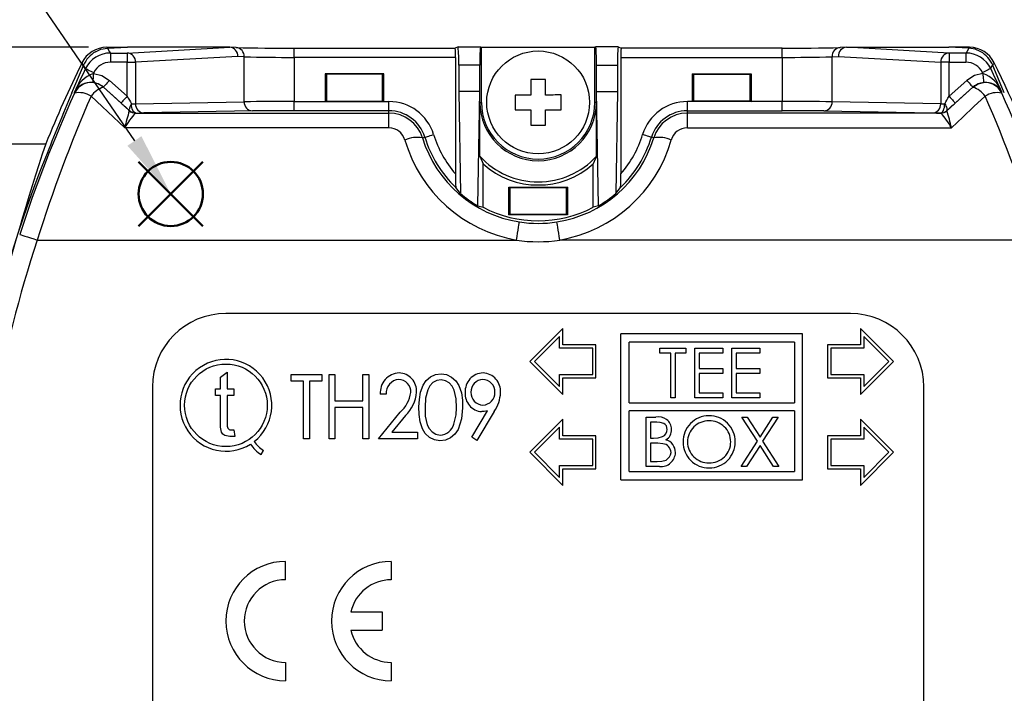
# Model space of a CAD drawing. Units: millimetres. Extents: x 0 to 403, y 0 to 280.
# Drawn here: x 289 to 343, y 188 to 225 of the extents above; entities that cross this region are included whole.
import ezdxf

# ---------------------------------------------------------------- set-up
doc = ezdxf.new("R2010")
doc.units = ezdxf.units.MM
doc.layers.add('AM_12', color=7, linetype='Continuous', lineweight=50, plot=False)
for name, color, linetype, lineweight in [('AM_5', 3, 'Continuous', 25), ('TK1', 7, 'Continuous', 25), ('TK2', 2, 'Continuous', 25), ('TK8', 8, 'Continuous', 25)]:
    doc.layers.add(name, color=color, linetype=linetype, lineweight=lineweight)
doc.styles.add('ACISOTS', font='isocp.shx', dxfattribs={"height": 1, "bigfont": 'extfont.shx'})
doc.styles.get("Standard").update_dxf_attribs({"font": 'ISOCP.SHX', "bigfont": 'EXTFONT.SHX'})
doc.dimstyles.new('AM_ISO$0', dxfattribs={"dimtxt": 3.5, "dimasz": 2.5, "dimexe": 1, "dimexo": 1, "dimgap": 1.5, "dimtad": 1, "dimdsep": 46, "dimtxsty": 'Standard', "dimblk": 'OPEN30', "dimcen": 0, "dimclrd": 3, "dimclre": 3, "dimclrt": 2, "dimadec": 0, "dimazin": 2, "dimtp": 0.1, "dimtm": 0.1, "dimtfac": 0.71, "dimtmove": 0, "dimatfit": 3, "dimldrblk": 'OPEN30', "dimfxl": 0, "dimlwd": -1, "dimlwe": -1, "dimarcsym": 0})

# ---------------------------------------------------------------- blocks, each defined once
blk = doc.blocks.new('*S17')
at = {"layer": 'AM_12', "color": 4}
for p, q in [((295.485, 213.778), (298.985, 217.278)), ((295.485, 217.278), (298.985, 213.778))]:
    blk.add_line(p, q, dxfattribs=at)
blk.add_circle((297.235, 215.528), 1.75, dxfattribs=at)
blk = doc.blocks.new('*S18')
at = {"layer": 'AM_5'}
blk.add_line((284.888, 233.555), (295.258, 218.415), dxfattribs=at)
at = {"layer": 'AM_5', "color": 3}
blk.add_circle((279.237, 241.805), 10, dxfattribs=at)
at = {"layer": 'AM_5', "linetype": 'Continuous'}
blk.add_trace([(294.877, 218.155), (295.638, 218.676), (297.235, 215.528)], dxfattribs=at)
at = {"layer": 'AM_5', "color": 7, "insert": (279.237, 241.805), "char_height": 5, "attachment_point": 5, "style": 'ACISOTS'}
blk.add_mtext('2', dxfattribs=at)
blk = doc.blocks.new('_Open30')
at = {"color": 0, "linetype": 'ByBlock', "lineweight": -2}
for p, q in [((-1, 0.268), (0, 0)), ((0, 0), (-1, -0.268)), ((0, 0), (-1, 0))]:
    blk.add_line(p, q, dxfattribs=at)
blk = doc.blocks.new('*D29')
at = {"layer": 'AM_5', "color": 3, "transparency": 16777216}
for p, q in [((292.75, 223.517), (234.239, 223.517)), ((235.239, 161.017), (235.239, 221.017)), ((292.75, 158.517), (234.239, 158.517))]:
    blk.add_line(p, q, dxfattribs=at)
at = {"layer": 'Defpoints', "color": 0, "transparency": 16777216}
for p in [(235.239, 223.517), (293.75, 223.517), (293.75, 158.517)]:
    blk.add_point(p, dxfattribs=at)
at = {"layer": 'AM_5', "color": 3, "transparency": 16777216, "xscale": 2.5, "yscale": 2.5, "zscale": 2.5}
for p, rotation in [((235.239, 223.517), 90), ((235.239, 158.517), 270)]:
    blk.add_blockref('_Open30', p, dxfattribs=dict(at, rotation=rotation))
at = {"layer": 'AM_5', "color": 2, "transparency": 16777216, "insert": (231.989, 191.017), "char_height": 3.5, "attachment_point": 5, "rotation": 90}
blk.add_mtext('65', dxfattribs=at)
blk = doc.blocks.new('*D31')
at = {"layer": 'AM_5', "color": 3, "transparency": 16777216}
for p, q in [((273.739, 190.017), (273.739, 145.487)), ((360.739, 190.017), (360.739, 145.487)), ((276.239, 146.487), (358.239, 146.487))]:
    blk.add_line(p, q, dxfattribs=at)
at = {"layer": 'Defpoints', "color": 0, "transparency": 16777216}
for p in [(273.739, 191.017), (360.739, 191.017), (360.739, 146.487)]:
    blk.add_point(p, dxfattribs=at)
at = {"layer": 'AM_5', "color": 3, "transparency": 16777216, "xscale": 2.5, "yscale": 2.5, "zscale": 2.5, "rotation": 180}
blk.add_blockref('_Open30', (273.739, 146.487), dxfattribs=at)
at = {"layer": 'AM_5', "color": 3, "transparency": 16777216, "xscale": 2.5, "yscale": 2.5, "zscale": 2.5}
blk.add_blockref('_Open30', (360.739, 146.487), dxfattribs=at)
at = {"layer": 'AM_5', "color": 2, "transparency": 16777216, "insert": (317.239, 149.737), "char_height": 3.5, "attachment_point": 5}
blk.add_mtext('87', dxfattribs=at)

msp = doc.modelspace()

# ---------------------------------------------------------------- linework, layer by layer
at = {"layer": 'TK1', "linetype": 'Continuous'}
msp.add_line((283.832, 218.267), (290.431, 218.267), dxfattribs=at)
at = {"layer": 'TK2', "linetype": 'Continuous'}
for p, q in [((293.75, 223.517), (293.782, 223.467)), ((293.75, 223.517), (294.88, 223.517)), ((293.75, 223.517), (293.75, 223.517)), ((293.782, 223.467), (294.88, 223.517)), ((293.946, 223.204), (293.946, 222.704)), ((293.946, 223.204), (294.865, 223.204)), ((294.865, 223.204), (300.443, 223.517)), ((294.865, 223.204), (294.865, 222.704)), ((300.434, 223.517), (294.88, 223.517)), ((300.443, 223.517), (300.434, 223.517)), ((300.796, 223.504), (300.453, 223.517)), ((303.95, 222.969), (303.95, 223.469)), ((303.95, 223.469), (312.721, 223.469)), ((312.878, 223.548), (312.721, 223.469)), ((312.878, 223.548), (314.099, 223.548)), ((314.099, 223.548), (314.151, 223.522)), ((314.151, 220.517), (314.151, 223.522)), ((314.151, 223.522), (320.326, 223.522)), ((320.378, 223.548), (320.326, 223.522)), ((320.326, 220.517), (320.326, 223.522)), ((321.599, 223.548), (320.378, 223.548)), ((321.599, 223.548), (321.756, 223.469)), ((330.527, 223.469), (321.756, 223.469)), ((330.527, 222.969), (330.527, 223.469)), ((334.024, 223.517), (333.681, 223.504)), ((339.612, 223.204), (334.034, 223.517)), ((334.034, 223.517), (334.043, 223.517)), ((334.043, 223.517), (339.598, 223.517)), ((340.695, 223.467), (339.598, 223.517)), ((340.727, 223.517), (339.598, 223.517)), ((339.612, 223.204), (339.612, 222.704)), ((340.531, 223.204), (339.612, 223.204)), ((340.531, 223.204), (340.531, 222.704)), ((340.727, 223.517), (340.695, 223.467)), ((340.727, 223.517), (340.727, 223.517)), ((292.403, 222.676), (292.403, 222.675)), ((294.865, 222.704), (293.946, 222.704)), ((294.865, 222.704), (295.318, 222.704)), ((294.865, 220.852), (294.865, 222.704)), ((300.892, 223.017), (295.318, 222.704)), ((295.318, 222.704), (295.318, 220.44)), ((301.231, 223.004), (300.892, 223.017)), ((301.231, 220.55), (301.231, 223.004)), ((303.95, 222.969), (303.95, 220.563)), ((312.739, 222.969), (303.95, 222.969)), ((312.739, 222.969), (312.739, 216.618)), ((312.913, 222.548), (312.913, 221.107)), ((314.064, 222.548), (312.913, 222.548)), ((314.064, 221.107), (314.064, 222.548)), ((320.413, 221.107), (320.413, 222.548)), ((320.413, 222.548), (321.564, 222.548)), ((321.564, 222.548), (321.564, 221.107)), ((321.739, 222.969), (321.739, 216.618)), ((321.739, 222.969), (330.527, 222.969)), ((330.527, 222.969), (330.527, 220.563)), ((333.246, 223.004), (333.585, 223.017)), ((333.246, 220.55), (333.246, 223.004)), ((333.585, 223.017), (339.159, 222.704)), ((339.159, 222.704), (339.159, 220.44)), ((339.612, 222.704), (339.159, 222.704)), ((339.612, 220.852), (339.612, 222.704)), ((339.612, 222.704), (340.531, 222.704)), ((342.074, 222.675), (342.074, 222.676)), ((293.047, 222.141), (293.025, 222.095)), ((308.841, 222.067), (305.636, 222.067)), ((305.636, 222.067), (305.636, 220.567)), ((305.716, 222.052), (305.636, 222.067)), ((305.716, 222.052), (305.716, 220.583)), ((308.761, 222.052), (305.716, 222.052)), ((308.761, 222.052), (308.841, 222.067)), ((308.761, 220.583), (308.761, 222.052)), ((308.841, 220.567), (308.841, 222.067)), ((325.636, 222.067), (328.841, 222.067)), ((325.636, 220.567), (325.636, 222.067)), ((325.716, 222.052), (325.636, 222.067)), ((325.716, 222.052), (328.761, 222.052)), ((325.716, 220.583), (325.716, 222.052)), ((328.761, 222.052), (328.841, 222.067)), ((328.761, 222.052), (328.761, 220.583)), ((328.841, 222.067), (328.841, 220.567)), ((341.452, 222.095), (341.43, 222.141)), ((293.902, 221.717), (294.865, 220.852)), ((340.575, 221.717), (339.612, 220.852)), ((293.568, 221.345), (293.568, 221.34)), ((294.532, 220.48), (293.568, 221.345)), ((312.913, 221.107), (313.01, 215.557)), ((314.064, 221.107), (312.913, 221.107)), ((313.955, 214.883), (314.064, 221.107)), ((314.064, 220.517), (314.064, 221.107)), ((320.413, 220.517), (320.413, 221.107)), ((320.522, 214.883), (320.413, 221.107)), ((320.413, 221.107), (321.564, 221.107)), ((321.564, 221.107), (321.467, 215.557)), ((339.945, 220.48), (340.909, 221.345)), ((340.909, 221.345), (340.909, 221.34)), ((295.318, 220.44), (301.231, 220.55)), ((303.95, 220.063), (303.95, 220.563)), ((303.95, 220.563), (309.114, 220.563)), ((305.716, 220.583), (305.636, 220.567)), ((305.636, 220.567), (308.841, 220.567)), ((305.716, 220.583), (308.761, 220.583)), ((308.761, 220.583), (308.841, 220.567)), ((309.114, 220.063), (309.114, 220.563)), ((314.064, 217.579), (314.064, 220.517)), ((314.064, 220.517), (314.151, 220.517)), ((320.413, 220.517), (320.326, 220.517)), ((320.413, 217.579), (320.413, 220.517)), ((325.363, 220.063), (325.363, 220.563)), ((330.527, 220.563), (325.363, 220.563)), ((325.716, 220.583), (325.636, 220.567)), ((328.841, 220.567), (325.636, 220.567)), ((328.761, 220.583), (325.716, 220.583)), ((328.761, 220.583), (328.841, 220.567)), ((330.527, 220.063), (330.527, 220.563)), ((339.159, 220.44), (333.246, 220.55)), ((294.979, 220.058), (294.98, 220.059)), ((294.98, 220.059), (295.002, 220.064)), ((295.311, 219.931), (309.114, 219.931)), ((295.313, 219.931), (295.311, 219.931)), ((295.336, 219.936), (295.313, 219.931)), ((301.684, 220.05), (295.772, 219.94)), ((309.114, 220.063), (303.95, 220.063)), ((309.114, 219.931), (309.114, 220.063)), ((309.114, 219.135), (309.114, 219.931)), ((325.363, 219.931), (325.363, 220.063)), ((325.363, 220.063), (330.527, 220.063)), ((325.363, 219.135), (325.363, 219.931)), ((339.166, 219.931), (325.363, 219.931)), ((332.793, 220.05), (338.705, 219.94)), ((339.141, 219.936), (339.164, 219.931)), ((339.164, 219.931), (339.166, 219.931)), ((339.497, 220.059), (339.475, 220.064)), ((339.498, 220.058), (339.497, 220.059)), ((309.114, 219.135), (294.737, 219.135)), ((325.363, 219.135), (339.741, 219.135)), ((310.942, 218.58), (311.07, 218.619)), ((323.535, 218.58), (323.407, 218.619)), ((314.064, 217.579), (314.239, 217.163)), ((314.239, 214.807), (314.239, 217.163)), ((320.413, 217.579), (320.239, 217.163)), ((320.239, 214.807), (320.239, 217.163)), ((315.636, 215.895), (318.841, 215.895)), ((315.636, 214.399), (315.636, 215.895)), ((315.636, 215.895), (315.716, 215.879)), ((315.716, 214.415), (315.716, 215.879)), ((315.716, 215.879), (318.761, 215.879)), ((318.841, 215.895), (318.761, 215.879)), ((318.761, 215.879), (318.761, 214.415)), ((318.841, 215.895), (318.841, 214.399)), ((315.636, 214.399), (315.716, 214.415)), ((318.841, 214.399), (315.636, 214.399)), ((318.761, 214.415), (315.716, 214.415)), ((318.841, 214.399), (318.761, 214.415)), ((289.96, 213.017), (316.061, 213.017)), ((344.517, 213.017), (318.416, 213.017)), ((334.239, 209.017), (300.239, 209.017)), ((318.589, 208.209), (316.789, 206.409)), ((318.589, 207.309), (318.589, 208.209)), ((334.789, 208.209), (334.789, 207.309)), ((336.589, 206.409), (334.789, 208.209)), ((318.409, 207.774), (317.043, 206.409)), ((318.409, 207.129), (318.409, 207.774)), ((321.739, 199.959), (321.739, 207.909)), ((331.639, 207.909), (321.739, 207.909)), ((331.639, 199.959), (331.639, 207.909)), ((336.334, 206.409), (334.969, 207.774)), ((334.969, 207.774), (334.969, 207.129)), ((320.209, 207.129), (318.409, 207.129)), ((320.389, 207.309), (318.589, 207.309)), ((320.209, 205.689), (320.209, 207.129)), ((320.389, 205.509), (320.389, 207.309)), ((322.189, 204.159), (322.189, 207.459)), ((331.189, 207.459), (322.189, 207.459)), ((323.868, 206.852), (323.868, 207.129)), ((323.868, 207.129), (325.287, 207.129)), ((325.287, 207.129), (325.287, 206.852)), ((325.772, 207.129), (327.295, 207.129)), ((325.772, 204.429), (325.772, 207.129)), ((327.295, 207.129), (327.295, 206.852)), ((327.78, 207.129), (329.303, 207.129)), ((327.78, 204.429), (327.78, 207.129)), ((329.303, 207.129), (329.303, 206.852)), ((331.189, 207.459), (331.189, 204.159)), ((334.789, 207.309), (332.989, 207.309)), ((332.989, 207.309), (332.989, 205.509)), ((334.969, 207.129), (333.169, 207.129)), ((333.169, 207.129), (333.169, 205.689)), ((316.789, 206.409), (318.589, 204.609)), ((317.043, 206.409), (318.409, 205.043)), ((324.457, 206.852), (323.868, 206.852)), ((324.457, 204.429), (324.457, 206.852)), ((325.287, 206.852), (324.699, 206.852)), ((324.699, 206.852), (324.699, 204.429)), ((327.295, 206.852), (326.014, 206.852)), ((326.014, 206.852), (326.014, 206.021)), ((329.303, 206.852), (328.022, 206.852)), ((328.022, 206.852), (328.022, 206.021)), ((334.789, 204.609), (336.589, 206.409)), ((334.969, 205.043), (336.334, 206.409)), ((326.014, 206.021), (327.295, 206.021)), ((327.295, 206.021), (327.295, 205.744)), ((328.022, 206.021), (329.303, 206.021)), ((329.303, 206.021), (329.303, 205.744)), ((299.943, 205.549), (300.306, 205.822)), ((299.943, 204.913), (299.943, 205.549)), ((300.306, 205.822), (300.306, 204.913)), ((303.798, 205.335), (303.798, 205.694)), ((303.798, 205.694), (305.458, 205.694)), ((304.471, 205.335), (303.798, 205.335)), ((304.471, 202.194), (304.471, 205.335)), ((305.458, 205.335), (304.785, 205.335)), ((304.785, 205.335), (304.785, 202.194)), ((305.458, 205.694), (305.458, 205.335)), ((305.862, 205.694), (306.176, 205.694)), ((305.862, 202.194), (305.862, 205.694)), ((306.176, 205.694), (306.176, 204.258)), ((307.702, 204.258), (307.702, 205.694)), ((307.702, 205.694), (308.016, 205.694)), ((308.016, 205.694), (308.016, 202.194)), ((318.409, 205.043), (318.409, 205.689)), ((318.409, 205.689), (320.209, 205.689)), ((318.589, 205.509), (320.389, 205.509)), ((318.589, 204.609), (318.589, 205.509)), ((327.295, 205.744), (326.014, 205.744)), ((326.014, 205.744), (326.014, 204.706)), ((329.303, 205.744), (328.022, 205.744)), ((328.022, 205.744), (328.022, 204.706)), ((332.989, 205.509), (334.789, 205.509)), ((333.169, 205.689), (334.969, 205.689)), ((334.789, 205.509), (334.789, 204.609)), ((334.969, 205.689), (334.969, 205.043)), ((296.239, 205.017), (296.239, 177.017)), ((299.67, 204.549), (299.67, 204.913)), ((299.67, 204.913), (299.943, 204.913)), ((300.306, 204.913), (300.67, 204.913)), ((300.67, 204.913), (300.67, 204.549)), ((338.239, 177.017), (338.239, 205.017)), ((299.943, 204.549), (299.67, 204.549)), ((299.943, 203.095), (299.943, 204.549)), ((300.67, 204.549), (300.306, 204.549)), ((300.306, 204.549), (300.306, 203.042)), ((308.958, 204.617), (308.644, 204.617)), ((324.699, 204.429), (324.457, 204.429)), ((327.295, 204.429), (325.772, 204.429)), ((326.014, 204.706), (327.295, 204.706)), ((327.295, 204.706), (327.295, 204.429)), ((329.303, 204.429), (327.78, 204.429)), ((328.022, 204.706), (329.303, 204.706)), ((329.303, 204.706), (329.303, 204.429)), ((306.176, 204.258), (307.702, 204.258)), ((307.702, 203.899), (306.176, 203.899)), ((306.176, 203.899), (306.176, 202.194)), ((307.702, 202.194), (307.702, 203.899)), ((322.189, 204.159), (331.189, 204.159)), ((308.555, 202.194), (309.731, 203.642)), ((310.016, 203.466), (309.274, 202.553)), ((313.626, 202.29), (314.481, 203.713)), ((314.841, 203.68), (313.894, 202.104)), ((318.589, 203.259), (316.789, 201.459)), ((318.589, 202.359), (318.589, 203.259)), ((331.189, 203.709), (322.189, 203.709)), ((322.189, 200.409), (322.189, 203.709)), ((323.123, 203.379), (323.65, 203.379)), ((323.123, 200.679), (323.123, 203.379)), ((328.333, 203.379), (328.612, 203.379)), ((329.18, 202.056), (328.333, 203.379)), ((328.612, 203.379), (329.319, 202.274)), ((329.319, 202.274), (330.026, 203.379)), ((330.306, 203.379), (329.459, 202.056)), ((330.026, 203.379), (330.306, 203.379)), ((331.189, 203.709), (331.189, 200.409)), ((334.789, 203.259), (334.789, 202.359)), ((336.589, 201.459), (334.789, 203.259)), ((300.512, 202.685), (300.67, 202.685)), ((300.67, 202.685), (300.716, 202.322)), ((318.409, 202.824), (317.043, 201.459)), ((318.409, 202.179), (318.409, 202.824)), ((323.694, 203.102), (323.365, 203.102)), ((323.365, 203.102), (323.365, 202.237)), ((336.334, 201.459), (334.969, 202.824)), ((334.969, 202.824), (334.969, 202.179)), ((300.716, 202.322), (300.446, 202.322)), ((304.785, 202.194), (304.471, 202.194)), ((306.176, 202.194), (305.862, 202.194)), ((308.016, 202.194), (307.702, 202.194)), ((310.664, 202.194), (308.555, 202.194)), ((309.274, 202.553), (310.664, 202.553)), ((310.664, 202.553), (310.664, 202.194)), ((313.894, 202.104), (313.626, 202.29)), ((320.209, 202.179), (318.409, 202.179)), ((320.389, 202.359), (318.589, 202.359)), ((320.209, 200.739), (320.209, 202.179)), ((320.389, 200.559), (320.389, 202.359)), ((323.365, 202.237), (323.528, 202.237)), ((334.789, 202.359), (332.989, 202.359)), ((332.989, 202.359), (332.989, 200.559)), ((334.969, 202.179), (333.169, 202.179)), ((333.169, 202.179), (333.169, 200.739)), ((323.526, 201.96), (323.365, 201.96)), ((323.365, 201.96), (323.365, 200.956)), ((328.298, 200.679), (329.18, 202.056)), ((329.319, 201.837), (328.578, 200.679)), ((330.061, 200.679), (329.319, 201.837)), ((329.459, 202.056), (330.34, 200.679)), ((302.155, 201.336), (302.28, 201.553)), ((316.789, 201.459), (318.589, 199.659)), ((317.043, 201.459), (318.409, 200.093)), ((334.789, 199.659), (336.589, 201.459)), ((334.969, 200.093), (336.334, 201.459)), ((318.409, 200.093), (318.409, 200.739)), ((318.409, 200.739), (320.209, 200.739)), ((318.589, 200.559), (320.389, 200.559)), ((318.589, 199.659), (318.589, 200.559)), ((323.853, 200.679), (323.123, 200.679)), ((323.365, 200.956), (323.711, 200.956)), ((328.578, 200.679), (328.298, 200.679)), ((330.34, 200.679), (330.061, 200.679)), ((332.989, 200.559), (334.789, 200.559)), ((333.169, 200.739), (334.969, 200.739)), ((334.789, 200.559), (334.789, 199.659)), ((334.969, 200.739), (334.969, 200.093)), ((322.189, 200.409), (331.189, 200.409)), ((321.739, 199.959), (331.639, 199.959)), ((303.489, 194.517), (303.489, 195.517)), ((309.239, 195.517), (309.239, 194.517)), ((307.045, 192.767), (308.739, 192.767)), ((308.739, 192.767), (308.739, 191.767)), ((307.045, 191.767), (308.739, 191.767)), ((303.489, 190.017), (303.489, 189.017)), ((309.239, 190.017), (309.239, 189.017))]:
    msp.add_line(p, q, dxfattribs=at)
for points in [[(293.137, 223.276), (293.436, 223.406), (293.782, 223.467)], [(293.782, 223.467), (293.903, 223.272), (293.946, 223.204)], [(340.695, 223.467), (340.574, 223.272), (340.531, 223.204)], [(341.34, 223.276), (341.041, 223.406), (340.695, 223.467)], [(291.856, 221.037), (292.423, 222.391), (292.486, 222.539)], [(292.486, 222.539), (292.438, 222.618), (292.431, 222.629), (292.403, 222.676)], [(292.597, 222.359), (292.565, 222.411), (292.496, 222.524), (292.486, 222.539)], [(341.88, 222.359), (341.912, 222.411), (341.981, 222.524), (341.991, 222.539)], [(341.991, 222.539), (342.039, 222.618), (342.046, 222.629), (342.074, 222.676)], [(342.621, 221.037), (342.054, 222.391), (341.991, 222.539)], [(292.597, 222.359), (292.608, 222.353), (292.635, 222.34), (292.677, 222.32), (292.733, 222.293), (292.8, 222.26), (292.877, 222.223), (292.96, 222.182), (293.047, 222.141)], [(293.025, 222.095), (293.017, 222.001), (293.009, 221.91), (293.002, 221.826), (292.996, 221.752), (292.991, 221.69), (292.987, 221.642), (292.984, 221.611), (292.983, 221.598)], [(293.025, 222.095), (293.476, 221.986), (293.902, 221.717)], [(341.452, 222.095), (341.001, 221.986), (340.575, 221.717)], [(341.88, 222.359), (341.869, 222.353), (341.843, 222.34), (341.8, 222.32), (341.744, 222.293), (341.677, 222.26), (341.6, 222.223), (341.517, 222.182), (341.43, 222.141)], [(341.452, 222.095), (341.46, 222.001), (341.468, 221.91), (341.475, 221.826), (341.481, 221.752), (341.486, 221.69), (341.49, 221.642), (341.493, 221.611), (341.494, 221.598)], [(293.568, 221.345), (293.284, 221.524), (292.983, 221.598)], [(293.902, 221.717), (293.838, 221.646), (293.776, 221.578), (293.72, 221.514), (293.67, 221.458), (293.628, 221.412), (293.597, 221.377), (293.576, 221.354), (293.568, 221.345)], [(340.575, 221.717), (340.639, 221.646), (340.701, 221.578), (340.757, 221.514), (340.807, 221.458), (340.849, 221.412), (340.881, 221.377), (340.901, 221.354), (340.909, 221.345)], [(340.909, 221.345), (341.193, 221.524), (341.494, 221.598)], [(291.993, 221.014), (291.99, 221.043), (291.988, 221.069)], [(293.568, 221.34), (294.272, 220.701), (294.98, 220.059)], [(340.909, 221.34), (340.205, 220.701), (339.497, 220.059)], [(342.484, 221.014), (342.487, 221.043), (342.49, 221.069)], [(294.737, 219.135), (294.121, 219.712), (293.509, 220.286), (292.901, 220.858)], [(294.865, 220.852), (294.802, 220.781), (294.74, 220.713), (294.683, 220.65), (294.633, 220.594), (294.592, 220.547), (294.56, 220.512), (294.54, 220.49), (294.532, 220.48)], [(295.101, 220.436), (295.062, 220.376), (295.031, 220.317), (295.006, 220.261), (294.989, 220.209), (294.98, 220.162), (294.979, 220.122), (294.987, 220.089), (295.002, 220.064)], [(295.336, 219.936), (295.29, 219.946), (295.246, 219.975), (295.206, 220.021), (295.17, 220.083), (295.141, 220.159), (295.119, 220.245), (295.105, 220.339), (295.101, 220.436)], [(339.141, 219.936), (339.187, 219.946), (339.231, 219.975), (339.271, 220.021), (339.307, 220.083), (339.336, 220.159), (339.358, 220.245), (339.372, 220.339), (339.376, 220.436)], [(339.376, 220.436), (339.415, 220.376), (339.446, 220.317), (339.471, 220.261), (339.488, 220.209), (339.497, 220.162), (339.498, 220.122), (339.49, 220.089), (339.475, 220.064)], [(339.612, 220.852), (339.675, 220.781), (339.737, 220.713), (339.794, 220.65), (339.844, 220.594), (339.885, 220.547), (339.917, 220.512), (339.937, 220.49), (339.945, 220.48)], [(339.741, 219.135), (340.356, 219.712), (340.968, 220.286), (341.576, 220.858)], [(311.07, 218.619), (311.08, 218.622), (311.107, 218.63), (311.152, 218.644), (311.211, 218.662), (311.283, 218.685), (311.366, 218.71), (311.455, 218.737), (311.548, 218.766)], [(323.407, 218.619), (323.397, 218.622), (323.37, 218.63), (323.325, 218.644), (323.266, 218.662), (323.194, 218.685), (323.111, 218.71), (323.022, 218.737), (322.93, 218.766)], [(313.01, 215.557), (312.881, 215.714), (312.756, 215.874)], [(321.467, 215.557), (321.596, 215.714), (321.721, 215.874)], [(313.955, 214.883), (314.096, 214.844), (314.239, 214.807)], [(320.522, 214.883), (320.381, 214.844), (320.239, 214.807)], [(316.061, 213.017), (316.091, 213.209), (316.12, 213.393), (316.147, 213.563), (316.17, 213.713), (316.19, 213.836), (316.204, 213.927), (316.213, 213.985), (316.216, 214.005)], [(318.416, 213.017), (318.386, 213.209), (318.357, 213.393), (318.33, 213.563), (318.307, 213.713), (318.288, 213.836), (318.273, 213.927), (318.264, 213.985), (318.261, 214.005)], [(289.01, 213.328), (289.032, 213.321), (289.089, 213.302), (289.179, 213.273), (289.297, 213.234), (289.44, 213.187), (289.602, 213.134), (289.778, 213.077), (289.96, 213.017)], [(310.751, 203.931), (310.773, 204.337), (310.837, 204.739), (310.977, 205.12), (311.144, 205.374), (311.373, 205.574), (311.65, 205.701), (311.952, 205.739)], [(311.958, 205.408), (311.721, 205.369), (311.509, 205.253), (311.342, 205.079), (311.226, 204.868), (311.111, 204.4), (311.08, 203.918)], [(311.952, 205.739), (312.254, 205.691), (312.53, 205.557), (312.754, 205.348), (312.919, 205.089), (313.057, 204.704), (313.116, 204.299), (313.127, 203.889)], [(312.8, 203.888), (312.779, 204.37), (312.667, 204.839), (312.558, 205.054), (312.4, 205.235), (312.194, 205.359), (311.958, 205.408)], [(311.889, 202.083), (311.588, 202.131), (311.317, 202.267), (311.095, 202.476), (310.937, 202.735), (310.81, 203.121), (310.759, 203.524), (310.751, 203.931)], [(311.08, 203.918), (311.094, 203.435), (311.192, 202.963), (311.302, 202.748), (311.463, 202.57), (311.67, 202.446), (311.906, 202.398)], [(313.127, 203.889), (313.073, 203.278), (312.879, 202.698), (312.705, 202.446), (312.472, 202.247), (312.192, 202.122), (311.889, 202.083)], [(312.655, 202.996), (312.772, 203.49), (312.8, 203.888)], [(314.481, 203.713), (314.304, 203.682), (314.164, 203.675)], [(300.446, 202.322), (300.183, 202.372), (300.074, 202.45), (299.998, 202.561), (299.95, 202.826), (299.943, 203.095)], [(300.306, 203.042), (300.312, 202.889), (300.338, 202.773)], [(323.528, 202.237), (323.775, 202.248), (324.013, 202.31), (324.115, 202.379), (324.196, 202.472), (324.248, 202.583), (324.265, 202.705)], [(324.265, 202.705), (324.219, 202.895), (324.158, 202.972), (324.078, 203.029), (323.891, 203.088), (323.694, 203.102)], [(324.031, 201.928), (323.749, 201.956), (323.526, 201.96)], [(323.711, 200.956), (323.966, 200.969), (324.211, 201.036), (324.399, 201.204), (324.454, 201.319), (324.473, 201.445)]]:
    msp.add_lwpolyline(points, dxfattribs=at)
msp.add_circle((300.239, 204.017), 2.25, dxfattribs=at)
for centre, radius, start, end in [((293.75, 222.018), 1.5, 90.0026, 153.9789), ((293.931, 221.919), 1.572, 120.3385, 156.7859), ((293.947, 221.704), 1.5, 90.0077, 154.133), ((294.834, 222.72), 0.485, 358.0722, 86.3198), ((300.412, 223.038), 0.48, 357.4799, 86.3574), ((303.544, 329.588), 106.12, 268.50646, 270.21928), ((300.756, 223.03), 0.476, 356.9147, 85.1002), ((309.143, 223.092), 3.598, 358.0488, 6.0217), ((306.311, 222.814), 6.608, 357.6935, 6.3769), ((321.255, 222.793), 7.195, 173.9783, 181.9514), ((313.222, 222.793), 7.195, 358.0486, 6.0217), ((328.166, 222.814), 6.608, 173.6231, 182.3065), ((325.334, 223.092), 3.598, 173.9783, 181.9512), ((330.933, 329.588), 106.12, 269.78072, 271.49354), ((333.721, 223.03), 0.476, 94.8998, 183.0853), ((334.065, 223.038), 0.48, 93.6426, 182.5201), ((339.643, 222.72), 0.485, 93.6802, 181.9278), ((340.531, 221.704), 1.5, 25.867, 89.9923), ((340.727, 222.018), 1.5, 26.0211, 89.9974), ((340.546, 221.919), 1.572, 23.2141, 59.6615), ((357.259, 191.017), 72.17, 153.98163, 157.81615), ((293.946, 221.705), 1, 89.9982, 154.1425), ((303.541, 296.246), 73.278, 268.19359, 270.3198), ((330.936, 296.246), 73.278, 269.6802, 271.80641), ((340.531, 221.705), 1, 25.8575, 90.0018), ((277.218, 191.017), 72.17, 20.22519, 26.01837), ((357.259, 191.017), 71.857, 154.14072, 155.27827), ((293.655, 220.421), 1.789, 110.6309, 158.7728), ((340.822, 220.421), 1.789, 21.2272, 69.3691), ((277.218, 191.017), 71.857, 24.72173, 25.85928), ((292.877, 220.597), 1.007, 83.9111, 152.0393), ((292.901, 220.594), 1.001, 48.1888, 155.219), ((341.576, 220.594), 1.001, 24.781, 131.8112), ((341.601, 220.597), 1.007, 27.9607, 96.0889), ((361.294, 189.698), 76.048, 155.68278, 161.89718), ((524.162, 123.627), 251.902, 157.25091, 158.11561), ((292.268, 219.893), 1.154, 56.7051, 103.7897), ((293.951, 220.108), 1.29, 107.2589, 144.4771), ((340.526, 220.108), 1.29, 35.5229, 72.7411), ((342.209, 219.893), 1.154, 76.2103, 123.2949), ((273.183, 189.698), 76.048, 18.10282, 24.31722), ((365.558, 189.133), 79.282, 156.41228, 162.46666), ((324.968, 254.381), 45.56, 228.0819, 228.8723), ((330.011, 240.424), 40.227, 209.1122, 209.7938), ((295.047, 229.257), 8.822, 270.3474, 271.7627), ((295.798, 220.419), 0.48, 177.5726, 266.8019), ((301.711, 220.53), 0.48, 177.5727, 266.802), ((303.655, -9.246), 229.809, 89.92651, 90.6044), ((309.114, 218.017), 2.546, 17.1046, 90), ((317.239, 220.517), 3.175, 180, 0), ((317.239, 220.517), 3.087, 180, 0), ((325.363, 218.017), 2.546, 90, 162.8954), ((330.822, -9.246), 229.809, 89.3956, 90.07349), ((332.766, 220.53), 0.48, 273.198, 2.4273), ((338.679, 220.419), 0.48, 273.1981, 2.4274), ((339.43, 229.257), 8.822, 268.2373, 269.6526), ((304.466, 240.424), 40.227, 330.2062, 330.8878), ((309.509, 254.381), 45.56, 311.1277, 311.9181), ((268.919, 189.133), 79.282, 17.53334, 23.58772), ((303.155, 217.417), 8.592, 162.1021, 168.4704), ((298.058, 217.345), 3.773, 136.7294, 151.6768), ((295.311, 220.428), 0.498, 228.1123, 269.9375), ((295.314, 220.431), 0.499, 228.0443, 269.973), ((295.336, 220.435), 0.499, 228.0439, 269.9728), ((295.228, 255.257), 35.321, 270.1741, 270.881), ((303.609, 77.583), 142.48, 89.86297, 90.77413), ((309.114, 218.017), 2.046, 17.1046, 90), ((309.114, 218.019), 1.912, 17.0611, 89.9987), ((325.363, 218.017), 2.046, 90, 162.8954), ((325.363, 218.019), 1.912, 90.0013, 162.9389), ((330.868, 77.583), 142.48, 89.22587, 90.13703), ((339.249, 255.257), 35.321, 269.119, 269.8259), ((339.141, 220.435), 0.499, 270.0272, 311.9561), ((339.163, 220.431), 0.499, 270.027, 311.9557), ((339.166, 220.428), 0.498, 270.0625, 311.8877), ((336.419, 217.345), 3.773, 28.3232, 43.2706), ((331.322, 217.417), 8.592, 11.5296, 17.8979), ((309.104, 218.218), 0.917, 15.7961, 89.3481), ((317.239, 220.517), 5.954, 197.1046, 220.9092), ((317.239, 220.517), 5.954, 319.0908, 342.8954), ((325.373, 218.218), 0.917, 90.6519, 164.2039), ((419.655, 175.343), 136.167, 161.62523, 169.74034), ((310.632, 217.1), 1.512, 78.1539, 115.266), ((317.374, 220.591), 7.686, 196.0375, 260.1667), ((317.235, 220.507), 6.581, 197.0293, 261.0943), ((317.239, 220.517), 6.454, 197.1046, 226.0107), ((317.242, 220.507), 6.581, 278.9057, 342.9707), ((317.103, 220.591), 7.686, 279.8333, 343.9625), ((317.239, 220.517), 6.454, 313.9893, 342.8954), ((323.845, 217.1), 1.512, 64.734, 101.8461), ((357.259, 191.017), 71.908, 158.37309, 176.81925), ((317.239, 220.517), 4.325, 222.7818, 317.2182), ((317.239, 220.517), 4.5, 228.1897, 311.8103), ((318.513, 216.38), 5.78, 177.6384, 185.0254), ((315.964, 216.38), 5.78, 354.9746, 2.3616), ((317.238, 220.489), 6.496, 229.3895, 239.6415), ((317.239, 220.489), 6.496, 300.3585, 310.6105), ((317.239, 220.517), 6.45, 242.2823, 297.7177), ((317.239, 220.517), 6.592, 261.0776, 278.9224), ((357.259, 191.017), 70.803, 161.89735, 177.27034), ((317.239, 220.517), 7.592, 261.0776, 278.9224), ((300.239, 205.017), 4, 90, 180), ((334.239, 205.017), 4, 0, 90), ((300.239, 204.017), 2.5, 308.0822, 302.3482), ((309.725, 204.701), 1.084, 92.9223, 184.4722), ((309.719, 204.666), 0.762, 94.8616, 183.6742), ((309.631, 204.75), 0.675, 357.0057, 88.0357), ((309.634, 204.797), 0.987, 356.2852, 87.9339), ((314.277, 204.772), 1.013, 91.8917, 183.397), ((314.251, 204.754), 0.671, 91.787, 182.093), ((314.214, 204.757), 0.668, 357.6148, 88.6284), ((314.185, 204.772), 1.013, 356.3751, 86.6598), ((308.498, 204.991), 1.827, 312.4269, 351.3115), ((308.654, 204.891), 1.971, 313.6988, 355.4237), ((314.227, 204.637), 0.964, 175.5495, 266.2439), ((314.25, 204.704), 0.67, 177.8202, 268.6688), ((314.215, 204.7), 0.667, 271.6649, 2.4622), ((313.235, 204.81), 1.963, 324.8774, 357.0377), ((323.796, 202.681), 0.713, 2.2942, 101.8009), ((326.538, 202.041), 1.407, 90.2065, 180.9748), ((326.569, 202.049), 1.4, 359.2431, 91.4952), ((300.492, 202.861), 0.177, 209.9844, 276.5102), ((311.87, 203.21), 0.813, 272.5174, 344.7106), ((323.856, 202.692), 0.652, 301.3775, 1.5908), ((326.527, 202.018), 1.154, 89.1093, 179.9843), ((326.572, 202.017), 1.155, 0.6897, 91.3645), ((324.012, 201.456), 0.704, 359.113, 74.8563), ((303.239, 203.017), 2, 213.7807, 237.1892), ((303.239, 203.017), 1.75, 213.5757, 236.7873), ((323.97, 201.428), 0.504, 1.9772, 82.9971), ((326.53, 202.009), 1.399, 179.6526, 271.0041), ((326.513, 202.026), 1.14, 180.3968, 271.5945), ((326.582, 202.031), 1.145, 268.1359, 359.9726), ((326.569, 202.01), 1.4, 269.404, 0.8146), ((323.922, 201.47), 0.794, 265.0208, 358.2507), ((303.489, 192.267), 3.25, 90, 270), ((309.239, 192.267), 3.25, 90, 270), ((303.489, 192.267), 2.25, 90, 270), ((309.239, 192.267), 2.25, 90, 167.1604), ((309.239, 192.267), 2.25, 192.8396, 270)]:
    msp.add_arc(centre, radius, start, end, dxfattribs=at)
at = {"layer": 'TK8', "linetype": 'Continuous'}
for points in [[(317.637, 221.768), (317.537, 221.768), (317.437, 221.768), (317.337, 221.767), (317.237, 221.767), (317.137, 221.767), (317.037, 221.767), (316.937, 221.767), (316.837, 221.767)], [(316.837, 221.767), (316.837, 221.661), (316.837, 221.555), (316.837, 221.449), (316.837, 221.343), (316.837, 221.236), (316.838, 221.13), (316.838, 221.023), (316.838, 220.917)], [(317.638, 220.918), (317.638, 221.025), (317.638, 221.131), (317.637, 221.238), (317.637, 221.344), (317.637, 221.45), (317.637, 221.556), (317.637, 221.662), (317.637, 221.768)], [(316.838, 220.917), (316.731, 220.917), (316.625, 220.916), (316.518, 220.916), (316.412, 220.916), (316.306, 220.916), (316.2, 220.916), (316.094, 220.916), (315.988, 220.915)], [(315.988, 220.915), (315.988, 220.816), (315.988, 220.716), (315.988, 220.616), (315.989, 220.515), (315.989, 220.415), (315.989, 220.315), (315.989, 220.215), (315.989, 220.115)], [(318.488, 220.919), (318.382, 220.919), (318.276, 220.919), (318.17, 220.919), (318.064, 220.918), (317.958, 220.918), (317.851, 220.918), (317.745, 220.918), (317.638, 220.918)], [(318.489, 220.119), (318.489, 220.219), (318.489, 220.319), (318.489, 220.419), (318.489, 220.519), (318.488, 220.619), (318.488, 220.719), (318.488, 220.819), (318.488, 220.919)], [(315.989, 220.115), (316.095, 220.116), (316.201, 220.116), (316.307, 220.116), (316.413, 220.116), (316.519, 220.116), (316.626, 220.116), (316.732, 220.117), (316.839, 220.117)], [(316.839, 220.117), (316.839, 220.01), (316.839, 219.903), (316.84, 219.797), (316.84, 219.691), (316.84, 219.584), (316.84, 219.478), (316.84, 219.372), (316.84, 219.267)], [(317.639, 220.118), (317.746, 220.118), (317.852, 220.118), (317.959, 220.118), (318.065, 220.118), (318.171, 220.119), (318.278, 220.119), (318.383, 220.119), (318.489, 220.119)], [(317.64, 219.268), (317.64, 219.374), (317.64, 219.479), (317.64, 219.585), (317.64, 219.692), (317.64, 219.798), (317.639, 219.905), (317.639, 220.011), (317.639, 220.118)], [(316.84, 219.267), (316.94, 219.267), (317.04, 219.267), (317.14, 219.267), (317.24, 219.267), (317.34, 219.267), (317.44, 219.268), (317.54, 219.268), (317.64, 219.268)]]:
    msp.add_lwpolyline(points, dxfattribs=at)
msp.add_circle((317.239, 220.517), 2.8, dxfattribs=at)

# ---------------------------------------------------------------- block references
at = {"layer": 'AM_12'}
msp.add_blockref('*S17', (0, 0), dxfattribs=at)
at = {"layer": 'AM_5'}
msp.add_blockref('*S18', (0, 0), dxfattribs=at)

# ---------------------------------------------------------------- dimensions: what is measured, and where the dimension line sits
for base, p1, p2, angle, picture, middle in [((235.239, 223.517), (293.75, 158.517), (293.75, 223.517), 90, '*D29', (231.989, 191.017)), ((360.739, 146.487), (273.739, 191.017), (360.739, 191.017), 0, '*D31', (317.239, 149.737))]:
    dim = msp.add_linear_dim(base=base, p1=p1, p2=p2, angle=angle, dimstyle='AM_ISO$0', dxfattribs=at)
    dim.commit()
    dim.dimension.update_dxf_attribs({"geometry": picture, "text_midpoint": middle})

doc.saveas('drawing.dxf')
